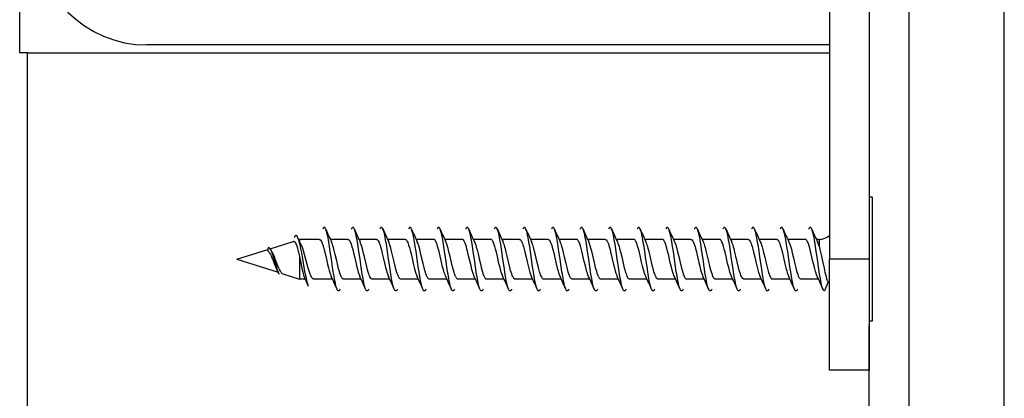
# Model space of a CAD drawing. Extents: x -389 to 404, y -600 to 794.
# Drawn here: x -25 to 37, y 119 to 142 of the extents above; entities that cross this region are included whole.
import ezdxf

# ---------------------------------------------------------------- set-up
doc = ezdxf.new("R2010")
doc.units = 0
doc.layers.add('Hawa5', color=1, linetype='CONTINUOUS')
doc.layers.add('Hawa6', color=3, linetype='CONTINUOUS')

msp = doc.modelspace()

# ---------------------------------------------------------------- linework, layer by layer
at = {"layer": 'Hawa5', "color": 1}
for p, q in [((-24.777359, 140.334967), (-24.777359, 201.334967)), ((31.222763, -562.665247), (31.222763, 144.334967)), ((37.222763, -562.665247), (37.222763, 144.334967)), ((-24.27739, 140.334967), (26.222641, 140.334967)), ((-24.27739, 51.334967), (-24.27739, 140.334967)), ((28.722641, 51.334967), (28.722641, 120.335394))]:
    msp.add_line(p, q, dxfattribs=at)
at = {"layer": 'Hawa5', "color": 1, "ltscale": 0.012499}
msp.add_line((-24.27739, 140.334967), (-24.777359, 140.334967), dxfattribs=at)
at = {"layer": 'Hawa5', "color": 1, "ltscale": 0.038207}
msp.add_line((-9.009659, 127.996954), (-7.552872, 128.458868), dxfattribs=at)
at = {"layer": 'Hawa5', "color": 1, "ltscale": 0.008696}
msp.add_line((-7.109024, 128.372748), (-7.255936, 128.688055), dxfattribs=at)
at = {"layer": 'Hawa5', "color": 1, "ltscale": 0.001202}
msp.add_line((-7.201126, 128.57044), (-7.155289, 128.584967), dxfattribs=at)
at = {"layer": 'Hawa5', "color": 1, "ltscale": 0.002858}
msp.add_line((-7.155289, 128.584967), (-7.155289, 128.470648), dxfattribs=at)
at = {"layer": 'Hawa5', "color": 1, "ltscale": 0.031075}
msp.add_line((-5.912308, 128.584967), (-7.155289, 128.584967), dxfattribs=at)
at = {"layer": 'Hawa5', "color": 1, "ltscale": 0.027637}
msp.add_line((-4.110306, 128.584967), (-5.215775, 128.584967), dxfattribs=at)
at = {"layer": 'Hawa5', "color": 1, "ltscale": 0.02764}
msp.add_line((-2.308609, 128.584967), (-3.4142, 128.584967), dxfattribs=at)
at = {"layer": 'Hawa5', "color": 1, "ltscale": 0.027625}
msp.add_line((-0.508011, 128.584967), (-1.612991, 128.584967), dxfattribs=at)
at = {"layer": 'Hawa5', "color": 1, "ltscale": 0.027614}
for p, q in [((1.291977, 128.584967), (0.187424, 128.584967)), ((3.091965, 128.584967), (1.987411, 128.584967)), ((6.692001, 128.584967), (5.587448, 128.584967)), ((8.491989, 128.584967), (7.387436, 128.584967)), ((10.291977, 128.584967), (9.187424, 128.584967)), ((12.091965, 128.584967), (10.987411, 128.584967)), ((17.491989, 128.584967), (16.387436, 128.584967)), ((19.291977, 128.584967), (18.187424, 128.584967)), ((21.091965, 128.584967), (19.987411, 128.584967)), ((24.692001, 128.584967), (23.587448, 128.584967)), ((2.117844, 126.084967), (1.01329, 126.084967)), ((3.917831, 126.084967), (2.813278, 126.084967)), ((12.917831, 126.084967), (11.813278, 126.084967)), ((21.917831, 126.084967), (20.813278, 126.084967))]:
    msp.add_line(p, q, dxfattribs=at)
at = {"layer": 'Hawa5', "color": 1, "ltscale": 0.027612}
for p, q in [((4.891952, 128.584967), (3.78746, 128.584967)), ((13.891952, 128.584967), (12.78746, 128.584967)), ((15.69194, 128.584967), (14.587448, 128.584967)), ((22.891952, 128.584967), (21.78746, 128.584967)), ((5.717819, 126.084967), (4.613327, 126.084967)), ((7.517807, 126.084967), (6.413315, 126.084967)), ((9.317795, 126.084967), (8.213303, 126.084967)), ((11.117783, 126.084967), (10.01329, 126.084967)), ((14.717819, 126.084967), (13.613327, 126.084967)), ((16.517807, 126.084967), (15.413315, 126.084967)), ((18.317795, 126.084967), (17.213303, 126.084967)), ((20.117783, 126.084967), (19.01329, 126.084967)), ((23.717819, 126.084967), (22.613327, 126.084967)), ((25.517807, 126.084967), (24.413315, 126.084967))]:
    msp.add_line(p, q, dxfattribs=at)
at = {"layer": 'Hawa5', "color": 1, "ltscale": 0.004276}
msp.add_line((25.558456, 128.584967), (25.387436, 128.584967), dxfattribs=at)
at = {"layer": 'Hawa5', "color": 1, "ltscale": 0.010759}
msp.add_line((25.558456, 128.584967), (25.558456, 128.154608), dxfattribs=at)
at = {"layer": 'Hawa5', "color": 1, "ltscale": 0.051009}
msp.add_line((-11.097366, 127.334967), (-9.15242, 127.951666), dxfattribs=at)
at = {"layer": 'Hawa5', "color": 1, "ltscale": 0.005296}
msp.add_line((-9.177383, 127.89057), (-9.097366, 128.086737), dxfattribs=at)
at = {"layer": 'Hawa5', "color": 1, "ltscale": 0.004621}
msp.add_line((-8.879105, 127.772406), (-8.970718, 127.932928), dxfattribs=at)
at = {"layer": 'Hawa5', "color": 1, "ltscale": 0.068139}
msp.add_line((-11.097366, 127.334967), (-8.499283, 126.511175), dxfattribs=at)
at = {"layer": 'Hawa5', "color": 1, "ltscale": 0.031516}
msp.add_line((-7.155289, 127.498602), (-7.155289, 126.237982), dxfattribs=at)
at = {"layer": 'Hawa5', "color": 1, "ltscale": 0.027834}
msp.add_line((-8.216568, 126.421515), (-7.155289, 126.084967), dxfattribs=at)
at = {"layer": 'Hawa5', "color": 1, "ltscale": 0.003825}
msp.add_line((-7.155289, 126.237982), (-7.155289, 126.084967), dxfattribs=at)
at = {"layer": 'Hawa5', "color": 1, "ltscale": 0.008871}
msp.add_line((-6.80043, 126.084967), (-7.155289, 126.084967), dxfattribs=at)
at = {"layer": 'Hawa5', "color": 1, "ltscale": 0.001312}
msp.add_line((-6.848404, 126.189825), (-6.869217, 126.237982), dxfattribs=at)
at = {"layer": 'Hawa5', "color": 1, "ltscale": 0.029407}
msp.add_line((-5.084915, 126.084967), (-6.261185, 126.084967), dxfattribs=at)
at = {"layer": 'Hawa5', "color": 1, "ltscale": 0.027666}
msp.add_line((-3.28334, 126.084967), (-4.389969, 126.084967), dxfattribs=at)
at = {"layer": 'Hawa5', "color": 1, "ltscale": 0.027641}
msp.add_line((-1.482376, 126.084967), (-2.588028, 126.084967), dxfattribs=at)
at = {"layer": 'Hawa5', "color": 1, "ltscale": 0.027617}
msp.add_line((0.317795, 126.084967), (-0.786881, 126.084967), dxfattribs=at)
at = {"layer": 'Hawa5', "color": 1, "ltscale": 0.015307}
msp.add_line((26.136948, 125.900641), (25.902634, 125.334967), dxfattribs=at)
at = {"layer": 'Hawa5', "color": 1}
for points in [[(-5.500809, 129.222479), (-5.516739, 129.256231), (-5.532608, 129.284125), (-5.545059, 129.30213), (-5.552139, 129.310492), (-5.564407, 129.321722), (-5.574295, 129.328314), (-5.584976, 129.333014), (-5.596207, 129.334967), (-5.612686, 129.331854), (-5.627945, 129.323553), (-5.640213, 129.313055), (-5.647293, 129.305121), (-5.659744, 129.287726), (-5.675613, 129.260809), (-5.691544, 129.227911)], [(-4.791824, 125.442694), (-4.815994, 125.505438), (-4.840164, 125.577398), (-4.862747, 125.659063), (-4.900528, 125.817755), (-4.933609, 125.977484), (-4.958756, 126.110846), (-5.004532, 126.378485), (-5.028885, 126.5315), (-5.075394, 126.837835), (-5.146317, 127.327704), (-5.217239, 127.817938), (-5.263748, 128.125128), (-5.288101, 128.27857), (-5.333878, 128.547613), (-5.359024, 128.681708), (-5.392105, 128.842779), (-5.429886, 129.002875), (-5.452469, 129.085577), (-5.476639, 129.158636), (-5.500809, 129.222479)], [(-3.701309, 129.2237), (-3.717239, 129.257269), (-3.733109, 129.284918), (-3.74556, 129.302801), (-3.75264, 129.311041), (-3.764908, 129.322149), (-3.774796, 129.328619), (-3.785538, 129.333136), (-3.796707, 129.334967), (-3.813248, 129.331671), (-3.828445, 129.323187), (-3.840714, 129.312506), (-3.847794, 129.304449), (-3.860245, 129.286932), (-3.876175, 129.259771), (-3.892044, 129.22669)], [(-2.992325, 125.443854), (-3.016495, 125.506903), (-3.040665, 125.579046), (-3.063187, 125.660895), (-3.101028, 125.819891), (-3.13411, 125.979925), (-3.159195, 126.113531), (-3.205032, 126.381659), (-3.229446, 126.534796), (-3.275955, 126.841559), (-3.346817, 127.331305), (-3.41774, 127.821234), (-3.464249, 128.128302), (-3.488602, 128.281683), (-3.534439, 128.550482), (-3.559525, 128.684515), (-3.592667, 128.845282), (-3.630447, 129.005011), (-3.65303, 129.087408), (-3.677139, 129.160101), (-3.701309, 129.2237)], [(-1.90181, 129.224737), (-1.917679, 129.258185), (-1.933609, 129.28565), (-1.94606, 129.303412), (-1.95314, 129.31159), (-1.965408, 129.322516), (-1.975296, 129.328863), (-1.986038, 129.333258), (-1.997208, 129.334967), (-2.005569, 129.334051), (-2.013748, 129.331488), (-2.029007, 129.322821), (-2.041214, 129.311957), (-2.048294, 129.303839), (-2.060745, 129.2862), (-2.076675, 129.258856), (-2.092545, 129.225592)], [(-1.192703, 125.444647), (-1.216873, 125.507879), (-1.241043, 125.580267), (-1.263565, 125.662359), (-1.301407, 125.821722), (-1.334549, 125.982123), (-1.359634, 126.115912), (-1.405472, 126.384222), (-1.429825, 126.537481), (-1.476334, 126.844183), (-1.547256, 127.334112), (-1.618179, 127.824286), (-1.664688, 128.131292), (-1.689102, 128.284613), (-1.734879, 128.553045), (-1.760025, 128.686834), (-1.793106, 128.847296), (-1.830887, 129.00672), (-1.85347, 129.088873), (-1.87764, 129.161383), (-1.90181, 129.224737)], [(-0.102005, 129.225165), (-0.117874, 129.25849), (-0.133804, 129.285895), (-0.146256, 129.303595), (-0.153336, 129.311773), (-0.165543, 129.322699), (-0.175491, 129.328924), (-0.186234, 129.333319), (-0.197342, 129.334967), (-0.208511, 129.333319), (-0.219254, 129.328924), (-0.229141, 129.322699), (-0.241409, 129.311773), (-0.248489, 129.303595), (-0.260941, 129.285895), (-0.276871, 129.25849), (-0.29274, 129.225104)], [(0.607285, 125.44483), (0.583054, 125.508063), (0.558884, 125.580572), (0.536301, 125.662665), (0.49852, 125.822027), (0.465439, 125.982367), (0.440292, 126.116156), (0.394516, 126.384527), (0.370102, 126.537787), (0.323593, 126.844732), (0.252609, 127.335028), (0.181686, 127.825079), (0.135239, 128.131903), (0.110825, 128.285162), (0.064987, 128.553595), (0.039902, 128.687384), (0.00676, 128.847845), (-0.031021, 129.007269), (-0.053604, 129.089422), (-0.077774, 129.161871), (-0.102005, 129.225165)], [(1.697983, 129.225165), (1.682114, 129.25849), (1.666244, 129.285895), (1.653793, 129.303595), (1.646652, 129.311773), (1.634445, 129.322638), (1.624496, 129.328924), (1.613754, 129.333319), (1.602646, 129.334967), (1.591476, 129.333319), (1.580795, 129.328924), (1.570847, 129.322699), (1.558578, 129.311773), (1.551498, 129.303595), (1.539047, 129.285895), (1.523178, 129.25849), (1.507248, 129.225165)], [(2.407272, 125.44483), (2.383102, 125.508063), (2.358932, 125.58045), (2.336349, 125.662542), (2.298508, 125.821905), (2.265427, 125.982306), (2.24028, 126.116217), (2.194504, 126.38471), (2.17009, 126.538031), (2.12352, 126.845038), (2.052658, 127.335028), (1.981735, 127.825079), (1.935165, 128.132025), (1.910751, 128.285345), (1.864975, 128.5539), (1.839828, 128.68775), (1.806747, 128.848089), (1.768906, 129.007452), (1.746323, 129.089544), (1.722214, 129.161932), (1.697983, 129.225165)], [(3.497971, 129.225226), (3.482101, 129.258551), (3.466171, 129.285956), (3.45372, 129.303656), (3.44664, 129.311834), (3.434372, 129.322699), (3.424484, 129.328985), (3.413742, 129.333319), (3.402634, 129.334967), (3.391464, 129.333319), (3.380722, 129.328924), (3.370834, 129.322638), (3.358566, 129.311773), (3.351486, 129.303595), (3.339035, 129.285895), (3.323166, 129.25849), (3.307236, 129.225165)], [(4.20726, 125.44483), (4.183029, 125.508124), (4.158859, 125.580633), (4.136276, 125.662726), (4.098495, 125.82221), (4.065353, 125.982672), (4.040268, 126.116461), (3.994431, 126.384894), (3.970077, 126.538153), (3.923569, 126.844977), (3.852646, 127.33515), (3.781662, 127.825384), (3.735153, 128.132269), (3.710739, 128.285589), (3.664963, 128.5539), (3.639816, 128.687689), (3.606735, 128.848028), (3.568954, 129.007391), (3.546371, 129.089483), (3.522202, 129.161932), (3.497971, 129.225226)], [(5.298019, 129.225104), (5.28215, 129.258429), (5.266281, 129.285895), (5.25383, 129.303595), (5.246689, 129.311712), (5.234482, 129.322638), (5.224533, 129.328924), (5.213791, 129.333319), (5.202682, 129.334967), (5.191513, 129.333319), (5.180771, 129.328985), (5.170883, 129.322699), (5.158615, 129.311773), (5.151535, 129.303656), (5.139084, 129.285956), (5.123154, 129.25849), (5.107285, 129.225165)], [(6.007248, 125.44483), (5.983078, 125.508063), (5.958908, 125.580511), (5.936325, 125.662604), (5.898544, 125.821905), (5.865463, 125.982245), (5.840317, 126.116034), (5.79454, 126.384405), (5.770126, 126.537787), (5.723556, 126.844732), (5.652634, 127.334906), (5.581772, 127.824896), (5.535263, 128.13172), (5.510849, 128.284979), (5.465012, 128.553534), (5.439926, 128.687384), (5.406784, 128.847845), (5.368942, 129.007269), (5.346359, 129.089361), (5.32225, 129.16181), (5.298019, 129.225104)], [(7.098068, 129.225104), (7.082138, 129.258429), (7.066269, 129.285895), (7.053818, 129.303595), (7.046677, 129.311773), (7.03447, 129.322638), (7.024521, 129.328924), (7.013779, 129.333319), (7.00267, 129.334967), (6.991501, 129.333319), (6.980759, 129.328924), (6.97081, 129.322638), (6.958603, 129.311773), (6.951523, 129.303595), (6.939072, 129.285895), (6.923141, 129.25849), (6.907272, 129.225165)], [(7.807236, 125.444769), (7.783066, 125.508001), (7.758896, 125.58045), (7.736374, 125.662542), (7.698532, 125.821966), (7.66539, 125.982367), (7.640305, 126.116217), (7.594467, 126.384771), (7.570053, 126.538031), (7.523544, 126.844916), (7.452682, 127.334845), (7.38176, 127.824957), (7.33519, 128.132025), (7.310776, 128.285345), (7.264999, 128.553778), (7.239853, 128.687628), (7.206772, 128.847967), (7.16893, 129.00733), (7.146408, 129.089422), (7.122238, 129.16181), (7.098068, 129.225104)], [(8.897995, 129.225165), (8.882126, 129.25849), (8.866196, 129.285895), (8.853744, 129.303595), (8.846664, 129.311773), (8.834396, 129.322699), (8.824509, 129.328985), (8.813766, 129.333319), (8.802597, 129.334967), (8.791489, 129.333319), (8.780746, 129.328924), (8.770859, 129.322638), (8.758591, 129.311773), (8.751511, 129.303595), (8.739059, 129.285895), (8.723129, 129.258429), (8.70726, 129.225104)], [(9.607285, 125.44483), (9.583054, 125.508063), (9.558884, 125.580572), (9.536301, 125.662665), (9.49852, 125.822088), (9.465378, 125.982489), (9.440292, 126.116278), (9.394516, 126.384649), (9.370102, 126.537909), (9.323593, 126.844793), (9.252609, 127.334967), (9.181686, 127.82514), (9.135178, 128.132025), (9.110825, 128.285284), (9.064987, 128.553656), (9.039902, 128.687445), (9.006821, 128.847845), (8.968979, 129.007269), (8.946396, 129.089361), (8.922226, 129.161871), (8.897995, 129.225165)], [(10.697983, 129.225165), (10.682114, 129.25849), (10.666244, 129.285895), (10.653793, 129.303595), (10.646713, 129.311773), (10.634445, 129.322638), (10.624496, 129.328924), (10.613815, 129.333319), (10.602646, 129.334967), (10.591537, 129.333319), (10.580795, 129.328985), (10.570847, 129.322699), (10.55864, 129.311773), (10.551498, 129.303595), (10.539047, 129.285895), (10.523178, 129.25849), (10.507248, 129.225165)], [(11.407272, 125.44483), (11.383041, 125.508063), (11.358932, 125.580511), (11.336349, 125.662542), (11.298508, 125.821905), (11.265427, 125.982306), (11.240341, 126.116095), (11.194504, 126.384588), (11.17009, 126.53797), (11.12352, 126.844977), (11.052658, 127.335028), (10.981735, 127.825018), (10.935226, 128.131964), (10.910812, 128.285223), (10.864975, 128.553778), (10.839828, 128.687628), (10.806747, 128.848028), (10.768906, 129.007452), (10.746323, 129.089544), (10.722214, 129.161932), (10.697983, 129.225165)], [(12.497971, 129.225226), (12.482101, 129.258551), (12.466171, 129.285956), (12.45372, 129.303656), (12.44664, 129.311834), (12.434372, 129.322699), (12.424484, 129.328985), (12.413742, 129.333319), (12.402634, 129.334967), (12.391464, 129.333319), (12.380722, 129.328924), (12.370834, 129.322638), (12.358566, 129.311773), (12.351486, 129.303595), (12.339035, 129.285895), (12.323166, 129.25849), (12.307236, 129.225165)], [(13.20726, 125.44483), (13.183029, 125.508124), (13.15892, 125.580572), (13.136337, 125.662665), (13.098495, 125.822149), (13.065353, 125.982611), (13.040268, 126.116461), (12.994431, 126.384955), (12.970016, 126.538214), (12.923508, 126.845099), (12.852646, 127.335089), (12.781662, 127.825323), (12.735153, 128.13233), (12.710739, 128.28565), (12.664963, 128.554022), (12.639816, 128.687811), (12.606735, 128.84815), (12.568893, 129.007452), (12.546371, 129.089544), (12.522202, 129.161993), (12.497971, 129.225226)], [(14.298019, 129.225104), (14.28215, 129.258429), (14.26622, 129.285895), (14.253769, 129.303595), (14.246689, 129.311773), (14.234482, 129.322638), (14.224533, 129.328924), (14.213791, 129.333319), (14.202682, 129.334967), (14.191513, 129.333319), (14.180771, 129.328985), (14.170883, 129.322699), (14.158615, 129.311773), (14.151535, 129.303595), (14.139084, 129.285956), (14.123154, 129.25849), (14.107285, 129.225165)], [(15.007248, 125.44483), (14.983078, 125.508063), (14.958908, 125.580511), (14.936325, 125.662604), (14.898544, 125.821966), (14.865402, 125.982306), (14.840317, 126.116095), (14.79454, 126.384466), (14.770126, 126.537726), (14.723618, 126.844671), (14.652634, 127.334906), (14.581711, 127.824957), (14.535263, 128.131781), (14.510849, 128.28504), (14.465012, 128.553473), (14.439926, 128.687262), (14.406784, 128.847723), (14.369003, 129.007208), (14.34642, 129.089361), (14.32225, 129.16181), (14.298019, 129.225104)], [(16.098068, 129.225104), (16.082138, 129.258429), (16.066269, 129.285895), (16.053818, 129.303595), (16.046677, 129.311773), (16.03447, 129.322638), (16.024521, 129.328924), (16.013779, 129.333319), (16.00267, 129.334967), (15.991501, 129.333319), (15.980759, 129.328924), (15.970871, 129.322699), (15.958603, 129.311773), (15.951523, 129.303595), (15.939072, 129.285895), (15.923141, 129.25849), (15.907272, 129.225165)], [(16.807236, 125.444769), (16.783066, 125.508001), (16.758957, 125.58045), (16.736374, 125.662542), (16.698532, 125.821905), (16.665451, 125.982306), (16.640305, 126.116156), (16.594467, 126.384649), (16.570053, 126.53797), (16.523544, 126.844916), (16.452621, 127.334906), (16.38176, 127.824896), (16.33519, 128.131903), (16.310776, 128.285223), (16.264999, 128.553778), (16.239853, 128.687628), (16.206772, 128.847967), (16.16893, 129.00733), (16.146347, 129.089422), (16.122238, 129.161871), (16.098068, 129.225104)], [(17.897995, 129.225165), (17.882126, 129.25849), (17.866196, 129.285956), (17.853744, 129.303656), (17.846664, 129.311773), (17.834396, 129.322699), (17.824509, 129.328985), (17.813766, 129.333319), (17.802597, 129.334967), (17.791489, 129.333319), (17.780746, 129.328924), (17.770798, 129.322638), (17.758591, 129.311773), (17.751511, 129.303595), (17.739059, 129.285895), (17.723129, 129.258429), (17.70726, 129.225104)], [(18.607285, 125.44483), (18.583054, 125.508063), (18.558884, 125.580572), (18.536301, 125.662665), (18.49852, 125.822088), (18.465378, 125.98255), (18.440292, 126.116339), (18.394455, 126.384771), (18.370102, 126.53797), (18.323593, 126.844854), (18.25267, 127.334967), (18.181686, 127.825201), (18.135178, 128.132086), (18.110764, 128.285406), (18.064987, 128.553717), (18.039902, 128.687506), (18.00676, 128.847906), (17.968979, 129.007269), (17.946396, 129.089361), (17.922226, 129.161871), (17.897995, 129.225165)], [(19.697983, 129.225165), (19.682114, 129.25849), (19.666244, 129.285895), (19.653793, 129.303595), (19.646652, 129.311773), (19.634445, 129.322638), (19.624496, 129.328924), (19.613815, 129.333319), (19.602646, 129.334967), (19.591537, 129.333319), (19.580795, 129.328985), (19.570847, 129.322699), (19.55864, 129.311773), (19.551498, 129.303595), (19.539047, 129.285895), (19.523178, 129.25849), (19.507248, 129.225165)], [(20.407272, 125.44483), (20.383041, 125.508063), (20.358932, 125.580511), (20.336349, 125.662604), (20.298508, 125.821966), (20.265427, 125.982306), (20.240341, 126.116095), (20.194504, 126.384527), (20.17009, 126.537848), (20.123581, 126.844916), (20.052597, 127.335089), (19.981735, 127.825079), (19.935226, 128.131903), (19.910812, 128.285162), (19.864975, 128.553717), (19.83989, 128.687506), (19.806747, 128.847967), (19.768906, 129.007391), (19.746323, 129.089483), (19.722214, 129.161932), (19.697983, 129.225165)], [(21.497971, 129.225226), (21.482101, 129.258551), (21.466232, 129.285956), (21.45372, 129.303656), (21.44664, 129.311773), (21.434433, 129.322699), (21.424484, 129.328985), (21.413742, 129.333319), (21.402634, 129.334967), (21.391464, 129.333319), (21.380722, 129.328924), (21.370834, 129.322638), (21.358566, 129.311773), (21.351486, 129.303595), (21.339035, 129.285895), (21.323166, 129.25849), (21.307236, 129.225165)], [(22.20726, 125.44483), (22.183029, 125.508063), (22.15892, 125.580511), (22.136337, 125.662604), (22.098495, 125.822088), (22.065414, 125.98255), (22.040268, 126.1164), (21.994431, 126.384955), (21.970016, 126.538214), (21.923508, 126.845099), (21.852646, 127.33515), (21.781723, 127.825262), (21.735153, 128.132269), (21.710739, 128.285589), (21.664902, 128.554022), (21.639816, 128.687872), (21.606735, 128.84815), (21.568893, 129.007513), (21.54631, 129.089544), (21.522202, 129.161993), (21.497971, 129.225226)], [(23.29808, 129.225104), (23.28215, 129.258429), (23.26622, 129.285895), (23.253769, 129.303595), (23.246689, 129.311773), (23.234421, 129.322638), (23.224533, 129.328924), (23.213791, 129.333319), (23.202621, 129.334967), (23.191513, 129.333319), (23.180771, 129.328924), (23.170883, 129.322699), (23.158615, 129.311773), (23.151535, 129.303595), (23.139084, 129.285895), (23.123154, 129.25849), (23.107285, 129.225165)], [(24.007248, 125.44483), (23.983078, 125.508063), (23.958908, 125.580572), (23.936325, 125.662665), (23.898483, 125.822027), (23.865402, 125.982428), (23.840317, 126.116217), (23.794479, 126.384588), (23.770126, 126.537848), (23.723618, 126.844671), (23.652634, 127.334845), (23.581711, 127.825018), (23.535202, 128.131903), (23.510788, 128.285101), (23.465012, 128.553534), (23.439926, 128.687323), (23.406845, 128.847723), (23.369003, 129.007147), (23.34642, 129.0893), (23.32225, 129.16181), (23.29808, 129.225104)], [(25.098007, 129.225104), (25.082138, 129.258429), (25.066269, 129.285895), (25.053818, 129.303595), (25.046677, 129.311773), (25.03447, 129.322638), (25.024521, 129.328924), (25.013779, 129.333319), (25.00267, 129.334967), (24.991501, 129.333319), (24.98082, 129.328985), (24.970871, 129.322699), (24.958603, 129.311773), (24.951523, 129.303595), (24.939072, 129.285895), (24.923141, 129.25849), (24.907272, 129.225104)], [(25.807297, 125.444708), (25.783127, 125.50794), (25.758957, 125.580389), (25.736374, 125.66242), (25.698593, 125.821722), (25.665451, 125.982062), (25.640366, 126.115912), (25.594528, 126.384405), (25.570114, 126.537726), (25.523605, 126.844732), (25.452682, 127.334784), (25.38176, 127.824774), (25.335251, 128.13172), (25.310837, 128.28504), (25.264999, 128.553595), (25.239853, 128.687506), (25.206772, 128.847906), (25.16893, 129.00733), (25.146347, 129.089422), (25.122238, 129.161871), (25.098007, 129.225104)], [(-7.552872, 128.458868), (-7.536881, 128.462103), (-7.520828, 128.461432), (-7.504837, 128.456915), (-7.488846, 128.448553), (-7.472855, 128.436346), (-7.456863, 128.420294), (-7.440933, 128.400458), (-7.425003, 128.376837), (-7.409195, 128.349737), (-7.378189, 128.286078), (-7.346756, 128.208014), (-7.314896, 128.11579), (-7.282974, 128.011297), (-7.235001, 127.834295), (-7.187149, 127.637762), (-7.155289, 127.498602)], [(-7.255936, 128.688055), (-7.274124, 128.724981), (-7.292435, 128.756048), (-7.310867, 128.781073), (-7.329422, 128.799994), (-7.348038, 128.812567), (-7.366837, 128.818731), (-7.385757, 128.818426), (-7.4048, 128.811529), (-7.423965, 128.798041), (-7.443253, 128.77796), (-7.462601, 128.751349), (-7.482071, 128.718329), (-7.501602, 128.679083)], [(-6.583511, 125.610479), (-6.61293, 125.685187), (-6.642532, 125.777167), (-6.67244, 125.885504), (-6.702591, 126.009283), (-6.748245, 126.220892), (-6.794449, 126.459295), (-6.856888, 126.807989), (-6.952286, 127.363775), (-7.017471, 127.730719), (-7.067215, 127.990362), (-7.100845, 128.151373), (-7.134842, 128.299811), (-7.169083, 128.433355), (-7.203629, 128.54975), (-7.221024, 128.600897), (-7.255936, 128.688055)], [(-7.109024, 128.372748), (-7.065201, 128.272101), (-7.021194, 128.154669), (-6.977249, 128.023199), (-6.933487, 127.880377), (-6.868362, 127.651068), (-6.782608, 127.331732), (-6.697891, 127.016668), (-6.635147, 126.795416), (-6.593277, 126.658026), (-6.551529, 126.531744), (-6.509964, 126.418585), (-6.468643, 126.320257), (-6.427567, 126.237982)], [(-5.912308, 128.584967), (-5.897598, 128.583319), (-5.88295, 128.578436), (-5.86824, 128.570257), (-5.853592, 128.558844), (-5.838882, 128.544256), (-5.824234, 128.526495), (-5.809525, 128.50556), (-5.780167, 128.454657), (-5.750809, 128.391974), (-5.721451, 128.318182), (-5.692093, 128.234198), (-5.648026, 128.090765), (-5.604019, 127.929632), (-5.545303, 127.69367), (-5.46022, 127.32807), (-5.386978, 127.012396), (-5.330887, 126.78388), (-5.286819, 126.61878), (-5.242813, 126.470526), (-5.213455, 126.382757), (-5.184097, 126.304999), (-5.154739, 126.237982)], [(-4.533402, 126.237982), (-4.582596, 126.35639), (-4.615372, 126.451544), (-4.648148, 126.558172), (-4.697342, 126.7367), (-4.745865, 126.929876), (-4.815506, 127.226141), (-4.906326, 127.619513), (-4.971939, 127.888006), (-5.021133, 128.071173), (-5.053909, 128.181646), (-5.086624, 128.28089), (-5.117386, 128.36286), (-5.144241, 128.424933)], [(-4.110306, 128.584967), (-4.093338, 128.58277), (-4.07637, 128.576239), (-4.059464, 128.565375), (-4.04274, 128.550482), (-4.026505, 128.531988), (-4.010819, 128.510565), (-3.995743, 128.486578), (-3.967178, 128.432501), (-3.939896, 128.370794), (-3.912735, 128.299994), (-3.884354, 128.216742), (-3.853897, 128.117682), (-3.804215, 127.938177), (-3.752823, 127.733221), (-3.681168, 127.427984), (-3.590958, 127.037848), (-3.539322, 126.825018), (-3.488419, 126.631537), (-3.454483, 126.514532), (-3.420548, 126.409002), (-3.386673, 126.316351), (-3.352737, 126.237982)], [(-2.7314, 126.237982), (-2.767166, 126.321051), (-2.801041, 126.414313), (-2.832169, 126.511175), (-2.87355, 126.655096), (-2.923294, 126.846197), (-2.9897, 127.123175), (-3.090103, 127.558661), (-3.144302, 127.785772), (-3.198502, 127.996832), (-3.234695, 128.124884), (-3.270828, 128.240423), (-3.306961, 128.341559), (-3.343094, 128.426764)], [(-2.308609, 128.584967), (-2.292069, 128.582892), (-2.275528, 128.576666), (-2.258987, 128.56629), (-2.242508, 128.551886), (-2.226151, 128.533636), (-2.209976, 128.511664), (-2.193863, 128.486151), (-2.177933, 128.457342), (-2.146378, 128.390021), (-2.114883, 128.310187), (-2.083145, 128.217901), (-2.05098, 128.113043), (-2.001663, 127.93421), (-1.943558, 127.701117), (-1.862747, 127.354132), (-1.782913, 127.009588), (-1.733292, 126.806708), (-1.683731, 126.619574), (-1.65065, 126.506354), (-1.61763, 126.40412), (-1.584549, 126.314276), (-1.551468, 126.237982)], [(-0.93013, 126.237982), (-0.976395, 126.348456), (-1.004044, 126.427069), (-1.043716, 126.554388), (-1.087296, 126.711065), (-1.135025, 126.899359), (-1.199051, 127.169684), (-1.295059, 127.586371), (-1.358597, 127.849371), (-1.405167, 128.026861), (-1.450882, 128.183417), (-1.481155, 128.275519), (-1.511551, 128.357245), (-1.54213, 128.428106)], [(-0.508011, 128.584967), (-0.49324, 128.583319), (-0.478409, 128.578314), (-0.463638, 128.570013), (-0.44899, 128.558539), (-0.434708, 128.544256), (-0.420853, 128.527533), (-0.394241, 128.487677), (-0.368301, 128.439215), (-0.34169, 128.380194), (-0.313553, 128.307867), (-0.284134, 128.222174), (-0.2397, 128.075628), (-0.195328, 127.911322), (-0.136124, 127.671454), (-0.047318, 127.288153), (0.026718, 126.970526), (0.085922, 126.732916), (0.130356, 126.571051), (0.174728, 126.427496), (0.20433, 126.343634), (0.248764, 126.237982)], [(0.870041, 126.237982), (0.836594, 126.315313), (0.803146, 126.406439), (0.769699, 126.51026), (0.736252, 126.625311), (0.686081, 126.815436), (0.625839, 127.064154), (0.533066, 127.46662), (0.467453, 127.745367), (0.409897, 127.972906), (0.371811, 128.109564), (0.333359, 128.233954), (0.305222, 128.314764), (0.258102, 128.428717)], [(2.048752, 126.237982), (2.014572, 126.317022), (1.982834, 126.403631), (1.952744, 126.496161), (1.906113, 126.657416), (1.854721, 126.855658), (1.785141, 127.147284), (1.698227, 127.525152), (1.628647, 127.816656), (1.576401, 128.017767), (1.541122, 128.141302), (1.505112, 128.254706), (1.468552, 128.354925), (1.450241, 128.398993), (1.431992, 128.438666), (1.413803, 128.473639), (1.395798, 128.50379), (1.377975, 128.52912), (1.360336, 128.549566), (1.342819, 128.565313), (1.325424, 128.576483), (1.308273, 128.582953), (1.291977, 128.584967)], [(2.67009, 126.237982), (2.636093, 126.316534), (2.604721, 126.401861), (2.575302, 126.492071), (2.529709, 126.649115), (2.478744, 126.844732), (2.40947, 127.134344), (2.305588, 127.58515), (2.253586, 127.802008), (2.201584, 128.003607), (2.16655, 128.127569), (2.130783, 128.241766), (2.094467, 128.343207), (2.058029, 128.428778)], [(3.84874, 126.237982), (3.811264, 126.325628), (3.773727, 126.430487), (3.736252, 126.550848), (3.698715, 126.684637), (3.642502, 126.905279), (3.567551, 127.223578), (3.472702, 127.634344), (3.424179, 127.83454), (3.387131, 127.978277), (3.349655, 128.112616), (3.312119, 128.233709), (3.274643, 128.339361), (3.255905, 128.38587), (3.237167, 128.427923), (3.218369, 128.465277), (3.199692, 128.497687), (3.181076, 128.524969), (3.162765, 128.547003), (3.14476, 128.563849), (3.126938, 128.575689), (3.109421, 128.582647), (3.091965, 128.584967)], [(3.858017, 128.428778), (3.904831, 128.315863), (3.941147, 128.210089), (3.976486, 128.093634), (4.022324, 127.925482), (4.085251, 127.671271), (4.158493, 127.355841), (4.231003, 127.042242), (4.286179, 126.81513), (4.322922, 126.673895), (4.359726, 126.543524), (4.396469, 126.426153), (4.433273, 126.323736), (4.470077, 126.237982)], [(5.648727, 126.237982), (5.615707, 126.314215), (5.582687, 126.403937), (5.549667, 126.506048), (5.516647, 126.619208), (5.467087, 126.806219), (5.402878, 127.071173), (5.301437, 127.511297), (5.240768, 127.767401), (5.191818, 127.960699), (5.142258, 128.137579), (5.109238, 128.242499), (5.076157, 128.335394), (5.043137, 128.414984), (5.026657, 128.449408), (5.010117, 128.480169), (4.993759, 128.506903), (4.977768, 128.529364), (4.962265, 128.547552), (4.947311, 128.561773), (4.932846, 128.572271), (4.91893, 128.579474), (4.905319, 128.583624), (4.891952, 128.584967)], [(6.270065, 126.237982), (6.236679, 126.315069), (6.203354, 126.40589), (6.169968, 126.509344), (6.136642, 126.623968), (6.086594, 126.813482), (6.021896, 127.081061), (5.91954, 127.525274), (5.857895, 127.784613), (5.808273, 127.978949), (5.774887, 128.099066), (5.741501, 128.208868), (5.708176, 128.30683), (5.674789, 128.391607), (5.658127, 128.428656)], [(6.692001, 128.584967), (6.707809, 128.583075), (6.723618, 128.577337), (6.739426, 128.567877), (6.755234, 128.554632), (6.771042, 128.537665), (6.78685, 128.517035), (6.802658, 128.492804), (6.818466, 128.465094), (6.850082, 128.399359), (6.881699, 128.320685), (6.913315, 128.230047), (6.944931, 128.128485), (6.992416, 127.958441), (7.039413, 127.772955), (7.112656, 127.462774), (7.197678, 127.093451), (7.259018, 126.838507), (7.306442, 126.656195), (7.353867, 126.492499), (7.385483, 126.39588), (7.417099, 126.310675), (7.448715, 126.237982)], [(8.070053, 126.237982), (8.022812, 126.351324), (7.991318, 126.4419), (7.959763, 126.54328), (7.912521, 126.712958), (7.865341, 126.898993), (7.791061, 127.214117), (7.706833, 127.579657), (7.646957, 127.828741), (7.599838, 128.010138), (7.552597, 128.173712), (7.521103, 128.270331), (7.489609, 128.355719), (7.458115, 128.428717)], [(8.491989, 128.584967), (8.510178, 128.582464), (8.528305, 128.574957), (8.546371, 128.562506), (8.563644, 128.546026), (8.579941, 128.526556), (8.595139, 128.504828), (8.623703, 128.455145), (8.652939, 128.392767), (8.685898, 128.309332), (8.72197, 128.203375), (8.758285, 128.082586), (8.794662, 127.949896), (8.849167, 127.732916), (8.921371, 127.424872), (9.009872, 127.041571), (9.074753, 126.776251), (9.122238, 126.599371), (9.157883, 126.47962), (9.194199, 126.371161), (9.230576, 126.278204), (9.248764, 126.237982)], [(9.870041, 126.237982), (9.836594, 126.315313), (9.803146, 126.406561), (9.769699, 126.510382), (9.736191, 126.625494), (9.68602, 126.81568), (9.625778, 127.064642), (9.532639, 127.468634), (9.466049, 127.751349), (9.415817, 127.950384), (9.365646, 128.13056), (9.332199, 128.237494), (9.299545, 128.329962), (9.258041, 128.428778)], [(11.048752, 126.237982), (11.0009, 126.35285), (10.96904, 126.44483), (10.937119, 126.547796), (10.889267, 126.720221), (10.841354, 126.91004), (10.775497, 127.189032), (10.690903, 127.556769), (10.625107, 127.830938), (10.577255, 128.014715), (10.532089, 128.171026), (10.491379, 128.294195), (10.465866, 128.361639), (10.440475, 128.420721), (10.414108, 128.47315), (10.385849, 128.518438), (10.370956, 128.537787), (10.355576, 128.554327), (10.339828, 128.567572), (10.323898, 128.577215), (10.307907, 128.583014), (10.291977, 128.584967)], [(11.67009, 126.237982), (11.62175, 126.354193), (11.589523, 126.447455), (11.557236, 126.551886), (11.508896, 126.72669), (11.460434, 126.919256), (11.393723, 127.202398), (11.308151, 127.574164), (11.241806, 127.84931), (11.193649, 128.032782), (11.148666, 128.186346), (11.108505, 128.305853), (11.083359, 128.371222), (11.05809, 128.428717)], [(12.091965, 128.584967), (12.110458, 128.582403), (12.128952, 128.574591), (12.147385, 128.561651), (12.165756, 128.543707), (12.184006, 128.521063), (12.202011, 128.493902), (12.219894, 128.462408), (12.237595, 128.426886), (12.255295, 128.387396), (12.290512, 128.296637), (12.326096, 128.190191), (12.36235, 128.068304), (12.399216, 127.932501), (12.452438, 127.719427), (12.534958, 127.365606), (12.618332, 127.005804), (12.671921, 126.787359), (12.723556, 126.594671), (12.766952, 126.451117), (12.796555, 126.36463), (12.830429, 126.278509), (12.84874, 126.237982)], [(12.858078, 128.428717), (12.893539, 128.345709), (12.929062, 128.246893), (12.965134, 128.132269), (13.001938, 128.002447), (13.056869, 127.788702), (13.131027, 127.475592), (13.220077, 127.088812), (13.270859, 126.876715), (13.325424, 126.664679), (13.372482, 126.501227), (13.40184, 126.410284), (13.433945, 126.322027), (13.470077, 126.237982)], [(14.648727, 126.237982), (14.611984, 126.323675), (14.575241, 126.425909), (14.538498, 126.543097), (14.501755, 126.673285), (14.446823, 126.887579), (14.38298, 127.156805), (14.286545, 127.575323), (14.223312, 127.83808), (14.168747, 128.045599), (14.134323, 128.163641), (14.102829, 128.26148), (14.07341, 128.342535), (14.044662, 128.411627), (14.014694, 128.471991), (13.998825, 128.499029), (13.982285, 128.523443), (13.964951, 128.544623), (13.947006, 128.561957), (13.928696, 128.574713), (13.910324, 128.582403), (13.891952, 128.584967)], [(15.270065, 126.237982), (15.233932, 126.322088), (15.1978, 126.422247), (15.161667, 126.536871), (15.125595, 126.66419), (15.071457, 126.87409), (15.007797, 127.141729), (14.913132, 127.55274), (14.852829, 127.805182), (14.799423, 128.011725), (14.766159, 128.128973), (14.736252, 128.225226), (14.707077, 128.30982), (14.658066, 128.428656)], [(16.448715, 126.237982), (16.415329, 126.315252), (16.384384, 126.399054), (16.355453, 126.487433), (16.310776, 126.640326), (16.260849, 126.831), (16.192673, 127.115057), (16.090378, 127.559027), (16.02214, 127.842779), (15.970871, 128.037909), (15.936203, 128.157599), (15.900864, 128.267157), (15.865097, 128.363653), (15.847153, 128.406012), (15.829269, 128.444098), (15.811508, 128.477728), (15.79393, 128.506659), (15.776474, 128.531012), (15.759201, 128.550726), (15.74205, 128.565924), (15.72496, 128.576666), (15.708115, 128.583014), (15.69194, 128.584967)], [(16.458054, 128.428778), (16.494431, 128.343329), (16.530685, 128.241949), (16.566452, 128.127875), (16.601486, 128.004034), (16.653488, 127.802557), (16.722702, 127.511419), (16.80925, 127.13526), (16.878525, 126.845648), (16.929428, 126.649969), (16.975204, 126.492438), (17.004684, 126.401922), (17.036118, 126.316534), (17.070053, 126.237982)], [(17.491989, 128.584967), (17.510361, 128.582403), (17.528732, 128.574713), (17.546982, 128.562018), (17.564743, 128.544867), (17.581711, 128.524176), (17.597641, 128.500921), (17.626389, 128.449896), (17.651962, 128.395025), (17.676437, 128.334723), (17.716049, 128.221686), (17.746994, 128.121588), (17.781784, 127.997992), (17.835495, 127.788885), (17.907822, 127.483526), (17.991562, 127.119635), (18.046677, 126.888189), (18.101791, 126.673285), (18.138535, 126.543158), (18.175278, 126.425909), (18.212021, 126.323675), (18.248764, 126.237982)], [(18.258102, 128.428656), (18.295944, 128.339361), (18.322006, 128.267767), (18.350937, 128.179083), (18.383774, 128.068121), (18.43779, 127.865362), (18.501144, 127.603949), (18.59581, 127.193548), (18.66893, 126.884466), (18.72374, 126.670843), (18.760361, 126.541449), (18.796921, 126.424933), (18.833481, 126.323248), (18.870041, 126.237982)], [(20.048752, 126.237982), (20.015732, 126.314215), (19.982712, 126.403998), (19.949692, 126.506109), (19.916611, 126.619208), (19.867111, 126.80628), (19.802902, 127.071173), (19.701523, 127.510992), (19.640915, 127.766974), (19.591904, 127.960272), (19.542343, 128.137274), (19.509323, 128.242193), (19.476242, 128.33515), (19.443222, 128.41474), (19.426743, 128.449225), (19.410202, 128.480047), (19.393845, 128.506781), (19.377853, 128.529242), (19.36235, 128.547491), (19.347336, 128.561712), (19.332931, 128.572271), (19.318954, 128.579474), (19.305344, 128.583624), (19.291977, 128.584967)], [(20.67009, 126.237982), (20.636642, 126.31513), (20.603256, 126.406073), (20.56987, 126.509649), (20.536484, 126.624457), (20.486374, 126.814215), (20.421738, 127.081854), (20.319626, 127.524786), (20.258102, 127.783819), (20.20842, 127.978399), (20.175034, 128.098639), (20.141586, 128.208624), (20.1082, 128.306646), (20.074814, 128.391546), (20.05809, 128.428656)], [(21.091965, 128.584967), (21.107834, 128.583075), (21.123642, 128.577337), (21.13945, 128.567877), (21.155258, 128.554571), (21.171127, 128.537604), (21.186935, 128.516974), (21.202744, 128.492682), (21.218552, 128.464911), (21.250229, 128.399115), (21.281845, 128.320318), (21.313461, 128.229559), (21.345139, 128.127875), (21.392624, 127.957647), (21.439621, 127.772101), (21.512741, 127.462286), (21.59758, 127.093939), (21.658859, 126.838995), (21.706345, 126.656561), (21.753769, 126.492682), (21.785446, 126.396002), (21.817123, 126.310736), (21.84874, 126.237982)], [(21.858078, 128.428717), (21.905319, 128.314459), (21.936874, 128.223333), (21.968369, 128.121405), (22.01561, 127.951178), (22.062424, 127.766058), (22.135178, 127.457403), (22.219833, 127.08985), (22.280991, 126.835821), (22.328232, 126.654425), (22.375534, 126.4914), (22.407028, 126.395208), (22.438522, 126.310431), (22.470077, 126.237982)], [(22.891952, 128.584967), (22.910385, 128.582403), (22.928818, 128.574652), (22.947006, 128.561957), (22.96434, 128.545294), (22.980331, 128.526007), (22.995041, 128.50495), (23.022018, 128.45838), (23.049606, 128.400458), (23.08165, 128.320868), (23.117905, 128.21607), (23.154709, 128.09516), (23.191513, 127.961798), (23.246689, 127.743048), (23.31987, 127.431219), (23.408981, 127.045355), (23.47319, 126.782354), (23.520676, 126.604803), (23.556686, 126.483343), (23.593491, 126.373114), (23.630356, 126.278753), (23.648727, 126.237982)], [(23.658005, 128.428839), (23.704452, 128.3169), (23.740768, 128.211249), (23.777512, 128.089911), (23.814316, 127.956122), (23.869492, 127.737005), (23.942551, 127.425421), (24.03093, 127.04273), (24.09465, 126.781622), (24.142136, 126.604437), (24.178085, 126.48316), (24.21489, 126.373053), (24.251694, 126.278692), (24.270065, 126.237982)], [(25.448715, 126.237982), (25.400803, 126.353094), (25.368881, 126.445318), (25.336899, 126.548529), (25.288986, 126.72138), (25.240952, 126.911749), (25.17485, 127.191961), (25.089767, 127.561529), (25.023788, 127.836126), (24.975937, 128.019598), (24.930893, 128.174872), (24.890549, 128.296515), (24.865341, 128.362921), (24.840256, 128.421271), (24.814072, 128.47315), (24.785934, 128.518316), (24.771042, 128.537665), (24.755661, 128.554205), (24.739914, 128.567511), (24.723923, 128.577215), (24.707993, 128.583014), (24.692001, 128.584967)], [(-9.177383, 127.89057), (-9.141617, 127.863836), (-9.123734, 127.846625), (-9.088089, 127.804693), (-9.052444, 127.753119), (-9.0168, 127.69245), (-8.981033, 127.623358), (-8.945328, 127.546881), (-8.891861, 127.421209), (-8.821426, 127.2414), (-8.732681, 127.008978), (-8.679764, 126.876776), (-8.626663, 126.755865), (-8.57338, 126.651312)], [(-8.427506, 126.375311), (-8.480423, 126.494757), (-8.507278, 126.564764), (-8.534317, 126.640814), (-8.589066, 126.808233), (-8.644669, 126.99079), (-8.729996, 127.277655), (-8.788406, 127.466925), (-8.818131, 127.557989), (-8.848221, 127.645086), (-8.878494, 127.727118), (-8.909012, 127.803045), (-8.939774, 127.871893), (-8.970718, 127.932928)], [(-8.364273, 126.574408), (-8.423599, 126.687018), (-8.46315, 126.774115), (-8.522476, 126.918402), (-8.601639, 127.12586), (-8.681107, 127.336126), (-8.741043, 127.486517), (-8.780594, 127.578619), (-8.820023, 127.662909), (-8.879105, 127.772406)], [(25.558456, 128.154608), (25.616196, 127.947149), (25.658676, 127.774664), (25.714157, 127.528326), (25.781845, 127.205938), (25.873581, 126.759039), (25.924423, 126.523199), (25.961838, 126.362738), (25.998581, 126.220587), (26.02269, 126.137701)], [(-7.155289, 127.498602), (-7.078934, 127.098944), (-7.033157, 126.868475), (-6.98793, 126.657843), (-6.958023, 126.531622), (-6.928299, 126.418585), (-6.898697, 126.320257), (-6.869217, 126.237982)], [(-8.216568, 126.421515), (-8.241104, 126.432379), (-8.26564, 126.449408), (-8.290237, 126.472357), (-8.314896, 126.501166), (-8.339676, 126.535345), (-8.364273, 126.574408)], [(-6.261185, 126.084967), (-6.281815, 126.087347), (-6.302444, 126.094549), (-6.323196, 126.106573), (-6.343948, 126.123419), (-6.364822, 126.145025), (-6.385696, 126.171393), (-6.417069, 126.21961), (-6.427567, 126.237982)], [(-4.389969, 126.084967), (-4.407547, 126.087286), (-4.425125, 126.094305), (-4.442764, 126.106085), (-4.460587, 126.122625), (-4.478531, 126.14411), (-4.496719, 126.170477), (-4.524185, 126.219305), (-4.533402, 126.237982)], [(-2.588028, 126.084967), (-2.606155, 126.087469), (-2.623673, 126.09461), (-2.640823, 126.106085), (-2.657974, 126.121954), (-2.67543, 126.142523), (-2.693436, 126.168524), (-2.721756, 126.218451), (-2.7314, 126.237982)], [(-0.786881, 126.084967), (-0.811295, 126.089483), (-0.823868, 126.095404), (-0.835587, 126.102972), (-0.84816, 126.113409), (-0.859634, 126.125067), (-0.883438, 126.155279), (-0.906876, 126.19306), (-0.93013, 126.237982)], [(1.01329, 126.084967), (0.995407, 126.087408), (0.977524, 126.094732), (0.959579, 126.106878), (0.941696, 126.123846), (0.923813, 126.145514), (0.905869, 126.17182), (0.879013, 126.219793), (0.870041, 126.237982)], [(2.67009, 126.237982), (2.687973, 126.202704), (2.705856, 126.17182), (2.72374, 126.145514), (2.741684, 126.123846), (2.759567, 126.106878), (2.777512, 126.094732), (2.795395, 126.087408), (2.813278, 126.084967)], [(4.470077, 126.237982), (4.487961, 126.202704), (4.505905, 126.17182), (4.523788, 126.145514), (4.541672, 126.123846), (4.559616, 126.106878), (4.577499, 126.094732), (4.595383, 126.087408), (4.613327, 126.084967)], [(6.270065, 126.237982), (6.288193, 126.202215), (6.305649, 126.172186), (6.322067, 126.147772), (6.33757, 126.128424), (6.35228, 126.113226), (6.366806, 126.101385), (6.381515, 126.092657), (6.396957, 126.087042), (6.413315, 126.084967)], [(8.070053, 126.237982), (8.087997, 126.202704), (8.105881, 126.17182), (8.123764, 126.145514), (8.141708, 126.123846), (8.159592, 126.106878), (8.177475, 126.094732), (8.195419, 126.087408), (8.213303, 126.084967)], [(10.01329, 126.084967), (9.993271, 126.088019), (9.97319, 126.097174), (9.952988, 126.112555), (9.932541, 126.134283), (9.911911, 126.16242), (9.891037, 126.197027), (9.870041, 126.237982)], [(11.67009, 126.237982), (11.689377, 126.20014), (11.708115, 126.16828), (11.726181, 126.14234), (11.743576, 126.121832), (11.760666, 126.106024), (11.777756, 126.09461), (11.795212, 126.087469), (11.813278, 126.084967)], [(13.613327, 126.084967), (13.588913, 126.089483), (13.57634, 126.095404), (13.564621, 126.102972), (13.552048, 126.113409), (13.540573, 126.125067), (13.516769, 126.155279), (13.493332, 126.192999), (13.470077, 126.237982)], [(15.413315, 126.084967), (15.394882, 126.08753), (15.377792, 126.094549), (15.361557, 126.105292), (15.345444, 126.119879), (15.328598, 126.139227), (15.31041, 126.164679), (15.290817, 126.197516), (15.270065, 126.237982)], [(17.070053, 126.237982), (17.092453, 126.194586), (17.114426, 126.158636), (17.135788, 126.130438), (17.156357, 126.109625), (17.176071, 126.095526), (17.194992, 126.08753), (17.213303, 126.084967)], [(19.01329, 126.084967), (18.996445, 126.087164), (18.978867, 126.094), (18.9608, 126.105902), (18.942673, 126.122809), (18.924484, 126.144537), (18.906357, 126.171087), (18.879135, 126.219549), (18.870041, 126.237982)], [(20.813278, 126.084967), (20.796677, 126.087103), (20.781418, 126.092718), (20.767075, 126.101202), (20.753098, 126.112494), (20.738754, 126.127081), (20.723495, 126.14588), (20.706894, 126.170172), (20.679611, 126.218695), (20.67009, 126.237982)], [(22.470077, 126.237982), (22.493942, 126.1919), (22.517807, 126.153753), (22.541672, 126.123846), (22.553085, 126.112433), (22.565536, 126.102301), (22.577072, 126.094977), (22.589462, 126.0893), (22.613327, 126.084967)], [(24.413315, 126.084967), (24.393295, 126.088019), (24.373215, 126.097235), (24.352951, 126.112616), (24.332565, 126.134283), (24.311935, 126.16242), (24.291061, 126.197088), (24.270065, 126.237982)], [(26.136948, 125.900641), (26.116684, 125.920477), (26.106491, 125.934515), (26.085922, 125.970526), (26.065048, 126.016791), (26.043991, 126.072699), (26.02269, 126.137701)], [(-4.60109, 125.446844), (-4.616959, 125.413214), (-4.632889, 125.385443), (-4.64534, 125.367499), (-4.65242, 125.359198), (-4.664627, 125.348028), (-4.674515, 125.341498), (-4.685257, 125.336859), (-4.696426, 125.334967), (-4.712967, 125.338141), (-4.728226, 125.346563), (-4.740433, 125.357184), (-4.747574, 125.365179), (-4.760025, 125.382635), (-4.775894, 125.409674), (-4.791824, 125.442694)], [(-2.801651, 125.445563), (-2.81752, 125.412115), (-2.833389, 125.384588), (-2.84584, 125.366766), (-2.852982, 125.358587), (-2.865189, 125.34754), (-2.875076, 125.341192), (-2.885819, 125.336737), (-2.896988, 125.334967), (-2.913528, 125.338385), (-2.928787, 125.346991), (-2.940994, 125.357733), (-2.948135, 125.365851), (-2.960587, 125.383429), (-2.976456, 125.410711), (-2.992325, 125.443854)], [(-1.001968, 125.44483), (-1.017899, 125.411444), (-1.033768, 125.384039), (-1.046219, 125.366339), (-1.053299, 125.35816), (-1.065567, 125.347296), (-1.075455, 125.341009), (-1.086197, 125.336615), (-1.097366, 125.334967), (-1.108475, 125.336615), (-1.119217, 125.341009), (-1.129105, 125.347235), (-1.141373, 125.35816), (-1.148453, 125.366278), (-1.160904, 125.383978), (-1.176773, 125.411383), (-1.192703, 125.444647)], [(0.798019, 125.44483), (0.78215, 125.411505), (0.766281, 125.3841), (0.75383, 125.3664), (0.746689, 125.358221), (0.734482, 125.347296), (0.724533, 125.341009), (0.713791, 125.336615), (0.702682, 125.334967), (0.691513, 125.336615), (0.680771, 125.341009), (0.670883, 125.347235), (0.658615, 125.35816), (0.651535, 125.366339), (0.639084, 125.384039), (0.623154, 125.411444), (0.607285, 125.44483)], [(2.598068, 125.44483), (2.582138, 125.411505), (2.566269, 125.384039), (2.553757, 125.366339), (2.546677, 125.35816), (2.534409, 125.347296), (2.524521, 125.341009), (2.513779, 125.336615), (2.502609, 125.334967), (2.491501, 125.336615), (2.480759, 125.341009), (2.47081, 125.347296), (2.458603, 125.35816), (2.451523, 125.366339), (2.439072, 125.384039), (2.423141, 125.411444), (2.407272, 125.44483)], [(4.397995, 125.44483), (4.382126, 125.411444), (4.366196, 125.384039), (4.353744, 125.366339), (4.346664, 125.35816), (4.334396, 125.347296), (4.324509, 125.341009), (4.313766, 125.336615), (4.302658, 125.334967), (4.291489, 125.336615), (4.280746, 125.341009), (4.270859, 125.347296), (4.258591, 125.35816), (4.251511, 125.366339), (4.239059, 125.384039), (4.223129, 125.411505), (4.20726, 125.44483)], [(6.197983, 125.444769), (6.182114, 125.411444), (6.166244, 125.384039), (6.153793, 125.366339), (6.146713, 125.35816), (6.134445, 125.347296), (6.124496, 125.341009), (6.113815, 125.336615), (6.102646, 125.334967), (6.091537, 125.336615), (6.080795, 125.341009), (6.070847, 125.347296), (6.058578, 125.35816), (6.051498, 125.366339), (6.039047, 125.384039), (6.023178, 125.411444), (6.007248, 125.44483)], [(7.997971, 125.444708), (7.982101, 125.411383), (7.966171, 125.383978), (7.95372, 125.366278), (7.94664, 125.35816), (7.934372, 125.347235), (7.924484, 125.340948), (7.913742, 125.336615), (7.902634, 125.334967), (7.891464, 125.336615), (7.880722, 125.341009), (7.870834, 125.347296), (7.858566, 125.358221), (7.851486, 125.366339), (7.839035, 125.384039), (7.823166, 125.411444), (7.807236, 125.444769)], [(9.798019, 125.444891), (9.78215, 125.411505), (9.766281, 125.3841), (9.753769, 125.3664), (9.746689, 125.358221), (9.734482, 125.347296), (9.724533, 125.341009), (9.713791, 125.336615), (9.702682, 125.334967), (9.691513, 125.336615), (9.680771, 125.341009), (9.670883, 125.347235), (9.658615, 125.35816), (9.651535, 125.366339), (9.639084, 125.384039), (9.623154, 125.411444), (9.607285, 125.44483)], [(11.598068, 125.44483), (11.582138, 125.411505), (11.566269, 125.384039), (11.553818, 125.366339), (11.546677, 125.358221), (11.53447, 125.347296), (11.524521, 125.341009), (11.513779, 125.336615), (11.50267, 125.334967), (11.491501, 125.336615), (11.480759, 125.341009), (11.470871, 125.347296), (11.458603, 125.35816), (11.451523, 125.366339), (11.439072, 125.384039), (11.423141, 125.411444), (11.407272, 125.44483)], [(13.397995, 125.44483), (13.382126, 125.411444), (13.366196, 125.384039), (13.353744, 125.366339), (13.346664, 125.35816), (13.334396, 125.347235), (13.324509, 125.341009), (13.313766, 125.336615), (13.302597, 125.334967), (13.291489, 125.336615), (13.280746, 125.341009), (13.270798, 125.347296), (13.258591, 125.358221), (13.251511, 125.366339), (13.239059, 125.384039), (13.223129, 125.411505), (13.20726, 125.44483)], [(15.197983, 125.444769), (15.182114, 125.411444), (15.166244, 125.384039), (15.153793, 125.366339), (15.146652, 125.35816), (15.134445, 125.347296), (15.124496, 125.341009), (15.113815, 125.336615), (15.102646, 125.334967), (15.091537, 125.336615), (15.080795, 125.341009), (15.070847, 125.347296), (15.05864, 125.35816), (15.051498, 125.366339), (15.039047, 125.384039), (15.023178, 125.411444), (15.007248, 125.44483)], [(16.997971, 125.444708), (16.982101, 125.411383), (16.966171, 125.383978), (16.95372, 125.366278), (16.94664, 125.35816), (16.934433, 125.347235), (16.924484, 125.341009), (16.913742, 125.336615), (16.902634, 125.334967), (16.891464, 125.336615), (16.880722, 125.341009), (16.870834, 125.347296), (16.858566, 125.358221), (16.851486, 125.366339), (16.839035, 125.384039), (16.823166, 125.411444), (16.807236, 125.444769)], [(18.798019, 125.444891), (18.78215, 125.411505), (18.76622, 125.384039), (18.753769, 125.366339), (18.746689, 125.358221), (18.734421, 125.347296), (18.724533, 125.341009), (18.713791, 125.336615), (18.702682, 125.334967), (18.691513, 125.336615), (18.680771, 125.341009), (18.670883, 125.347296), (18.658615, 125.35816), (18.651535, 125.366339), (18.639084, 125.384039), (18.623154, 125.411444), (18.607285, 125.44483)], [(20.598007, 125.44483), (20.582138, 125.411505), (20.566269, 125.3841), (20.553818, 125.3664), (20.546677, 125.358221), (20.53447, 125.347296), (20.524521, 125.341009), (20.513779, 125.336615), (20.50267, 125.334967), (20.491501, 125.336615), (20.480759, 125.341009), (20.470871, 125.347296), (20.458603, 125.35816), (20.451523, 125.366339), (20.439072, 125.384039), (20.423141, 125.411444), (20.407272, 125.44483)], [(22.397995, 125.44483), (22.382126, 125.411444), (22.366196, 125.384039), (22.353744, 125.366339), (22.346664, 125.35816), (22.334396, 125.347235), (22.324509, 125.341009), (22.313766, 125.336615), (22.302597, 125.334967), (22.291489, 125.336615), (22.280746, 125.341009), (22.270798, 125.347296), (22.258591, 125.358221), (22.251511, 125.3664), (22.239059, 125.3841), (22.223129, 125.411505), (22.20726, 125.44483)], [(24.197983, 125.444769), (24.182114, 125.411444), (24.166244, 125.384039), (24.153793, 125.366339), (24.146652, 125.35816), (24.134445, 125.347296), (24.124496, 125.341009), (24.113754, 125.336615), (24.102646, 125.334967), (24.091537, 125.336615), (24.080795, 125.341009), (24.070847, 125.347296), (24.05864, 125.35816), (24.051498, 125.366339), (24.039047, 125.384039), (24.023178, 125.411444), (24.007248, 125.44483)], [(25.902634, 125.334967), (25.886765, 125.33808), (25.870834, 125.347296), (25.854965, 125.362616), (25.839096, 125.384039), (25.823166, 125.411383), (25.807297, 125.444708)]]:
    msp.add_lwpolyline(points, dxfattribs=at)
for centre, radius, start, end in [((22.409714, 141.207037), 30.374556, 203.238484, 204.889504), ((24.351242, 141.341559), 30.557796, 203.362753, 205.003064), ((26.340012, 141.482367), 30.78698, 203.461886, 205.089056), ((28.337692, 141.58753), 31.010193, 203.494056, 205.109041), ((30.063156, 141.556036), 30.929298, 203.495518, 205.114587), ((31.858932, 141.554205), 30.924694, 203.495587, 205.115024), ((33.915573, 141.668402), 31.205523, 203.499958, 205.10482), ((35.462326, 141.55567), 30.928352, 203.495573, 205.114805), ((37.258224, 141.5539), 30.923931, 203.495559, 205.115037), ((39.1577, 141.595465), 31.031675, 203.492676, 205.106528), ((40.860397, 141.554876), 30.926287, 203.495614, 205.114956), ((42.660507, 141.554876), 30.926386, 203.495299, 205.114941), ((44.371262, 141.512457), 30.827635, 203.489357, 205.113862), ((46.258469, 141.554022), 30.924196, 203.495573, 205.115037), ((48.058823, 141.554083), 30.924526, 203.495435, 205.114888), ((49.926071, 141.582342), 30.997433, 203.49377, 205.109382), ((51.658676, 141.554083), 30.924402, 203.495559, 205.115024), ((53.460617, 141.554876), 30.9265, 203.495435, 205.114764), ((23.566452, 127.584845), 2.071603, 15.962682, 24.044259), ((25.558456, 129.584967), 1, 269.999997, 311.621613), ((-9.330429, 127.770453), 0.39374, 24.312506, 53.615518), ((-14.155594, 123.526495), 6.397389, 26.443142, 29.23939), ((-29.553177, 115.467108), 25.109552, 23.826541, 25.279826), ((-33.233719, 112.957586), 31.06138, 23.699925, 25.314769), ((-31.297592, 113.088873), 30.884012, 23.580822, 25.205889), ((-29.577377, 113.099249), 30.952988, 23.505753, 25.127467), ((-27.705765, 113.137213), 30.872208, 23.494484, 25.120342), ((-25.907974, 113.136297), 30.874586, 23.494357, 25.120097), ((-24.104416, 113.139959), 30.869843, 23.490775, 25.116767), ((-22.307632, 113.136358), 30.874254, 23.494495, 25.120233), ((-20.505722, 113.137274), 30.872131, 23.494313, 25.120195), ((-18.510452, 113.227362), 30.657108, 23.485451, 25.122722), ((-16.909317, 113.135687), 30.876087, 23.494406, 25.120093), ((-15.104111, 113.138006), 30.870371, 23.494354, 25.120334), ((-13.665054, 112.976324), 31.265833, 23.502341, 25.10773), ((-11.505753, 113.137274), 30.872169, 23.494516, 25.120148), ((-9.707962, 113.136236), 30.874632, 23.494519, 25.119978), ((-8.070389, 113.064764), 31.052029, 23.495966, 25.112396), ((-6.105972, 113.137152), 30.8724, 23.494337, 25.120201), ((-4.304703, 113.13764), 30.871056, 23.494473, 25.120433), ((-2.530655, 113.128241), 30.898586, 23.491315, 25.115777), ((25.558395, 125.084906), 1.000093, 48.378457, 54.653112)]:
    msp.add_arc(centre, radius, start, end, dxfattribs=at)
at = {"layer": 'Hawa6', "color": 3}
for p, q in [((26.222641, 214.334967), (26.222641, 127.334967)), ((28.722641, 214.334967), (28.722641, 127.334967)), ((26.222641, 140.834967), (-16.777359, 140.834967))]:
    msp.add_line(p, q, dxfattribs=at)
at = {"layer": 'Hawa6', "color": 3, "ltscale": 0.0045}
for p, q in [((28.902634, 131.234991), (28.722641, 131.234991)), ((28.902634, 123.435003), (28.722641, 123.435003))]:
    msp.add_line(p, q, dxfattribs=at)
at = {"layer": 'Hawa6', "color": 3, "ltscale": 0.183064}
msp.add_line((28.902634, 131.234991), (28.902634, 123.91242), dxfattribs=at)
at = {"layer": 'Hawa6', "color": 3, "ltscale": 0.0625}
for p, q in [((28.722641, 127.334967), (26.222641, 127.334967)), ((28.722641, 120.334967), (26.222641, 120.334967))]:
    msp.add_line(p, q, dxfattribs=at)
at = {"layer": 'Hawa6', "color": 3, "ltscale": 0.175}
for p, q in [((26.222641, 120.334967), (26.222641, 127.334967)), ((28.722641, 127.334967), (28.722641, 120.334967))]:
    msp.add_line(p, q, dxfattribs=at)
at = {"layer": 'Hawa6', "color": 3, "ltscale": 0.011935}
msp.add_line((28.902634, 123.91242), (28.902634, 123.435003), dxfattribs=at)
at = {"layer": 'Hawa6', "color": 3, "ltscale": 0.07076}
msp.add_line((28.722641, 120.335394), (28.722641, 123.165777), dxfattribs=at)
at = {"layer": 'Hawa6', "color": 3}
msp.add_arc((-16.777359, 147.834967), 7, 180.00000498, 270.000001, dxfattribs=at)

doc.saveas('drawing.dxf')
